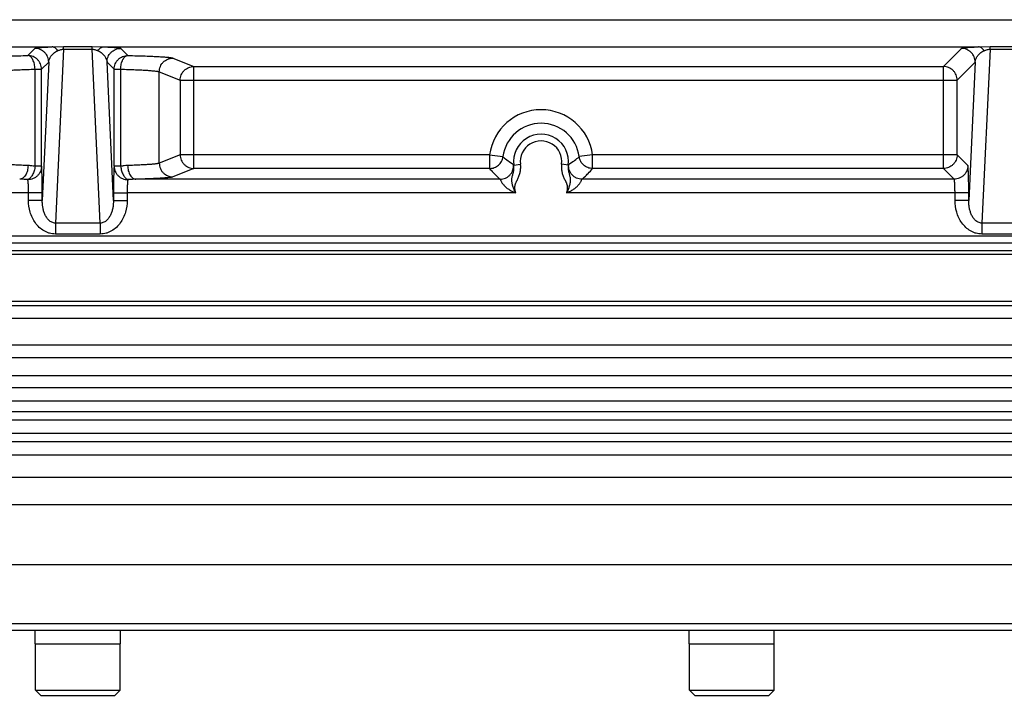
# Model space of a CAD drawing. Units: inches. Extents: x 0 to 17, y 0 to 11.
# Drawn here: x 5.3 to 6.8, y 4.2 to 5.2 of the extents above; entities that cross this region are included whole.
import ezdxf

# ---------------------------------------------------------------- set-up
doc = ezdxf.new("R2010")
doc.units = ezdxf.units.IN
doc.header["$LTSCALE"] = 0.935
doc.header["$MEASUREMENT"] = 0
for name, color, linetype in [('3_ALL_AXES', 7, 'CONTINUOUS'), ('7_ALL_FEATURES', 7, 'CONTINUOUS'), ('LAYER_AXIS', 7, 'CONTINUOUS')]:
    doc.layers.add(name, color=color, linetype=linetype)

msp = doc.modelspace()

# ---------------------------------------------------------------- linework, layer by layer
at = {"layer": '3_ALL_AXES', "color": 7, "linetype": 'Continuous'}
for p, q in [((2.6227, 4.8838), (8.0692, 4.8838)), ((8.0692, 4.8708), (2.6227, 4.8708)), ((9.8183, 4.7195), (0.8737, 4.7195)), ((8.102, 4.6993), (2.5899, 4.6993)), ((8.102, 4.6703), (2.5899, 4.6703)), ((8.1701, 4.6293), (2.5218, 4.6293)), ((9.8183, 4.3665), (0.8737, 4.3665)), ((0.8737, 4.2615), (9.8183, 4.2615)), ((5.2777, 4.2394), (5.2777, 4.2615)), ((5.4142, 4.2394), (5.4142, 4.2615)), ((6.3277, 4.2394), (6.3277, 4.2615)), ((6.4642, 4.2394), (6.4642, 4.2615)), ((5.2777, 4.2394), (5.4142, 4.2394)), ((6.3277, 4.2394), (6.4642, 4.2394))]:
    msp.add_line(p, q, dxfattribs=at)
at = {"layer": '3_ALL_AXES', "color": 9, "linetype": 'Continuous'}
for p, q in [((9.8183, 4.7622), (0.8737, 4.7622)), ((8.102, 4.6511), (2.5899, 4.6511)), ((0.8738, 4.5072), (9.8181, 4.5072)), ((0.9174, 4.4636), (9.7745, 4.4636)), ((0.9174, 4.2723), (9.7745, 4.2723))]:
    msp.add_line(p, q, dxfattribs=at)
at = {"layer": '7_ALL_FEATURES', "color": 9, "linetype": 'Continuous'}
for p, q in [((3.0148, 5.2424), (7.6771, 5.2424)), ((3.9, 5.1987), (5.3045, 5.1987)), ((5.2656, 5.1848), (5.2771, 5.1963)), ((5.3045, 5.1987), (5.323, 5.1991)), ((5.323, 5.195), (5.31, 4.9156)), ((5.323, 5.1991), (5.369, 5.1991)), ((5.323, 5.195), (5.323, 5.1991)), ((5.323, 5.195), (5.369, 5.195)), ((5.369, 5.195), (5.369, 5.1991)), ((5.369, 5.1991), (5.3875, 5.1987)), ((5.3819, 4.9156), (5.369, 5.195)), ((5.3875, 5.1987), (6.792, 5.1987)), ((5.4148, 5.1963), (5.4263, 5.1848)), ((6.7356, 5.1673), (6.7646, 5.1963)), ((6.792, 5.1987), (6.8105, 5.1991)), ((6.8105, 5.195), (6.7975, 4.9156)), ((6.8105, 5.1991), (6.8565, 5.1991)), ((6.8105, 5.195), (6.8105, 5.1991)), ((6.8105, 5.195), (6.8565, 5.195)), ((5.2877, 5.1628), (5.2992, 5.1743)), ((5.2992, 5.1743), (5.2889, 4.9521)), ((5.3928, 5.1743), (5.4042, 5.1628)), ((5.4031, 4.9521), (5.3928, 5.1743)), ((5.4987, 5.1807), (5.5324, 5.1673)), ((6.7576, 5.1453), (6.7867, 5.1743)), ((6.7867, 5.1743), (6.7764, 4.9521)), ((5.2772, 5.1628), (5.2877, 5.1628)), ((5.2772, 5.0068), (5.2772, 5.1628)), ((5.2877, 5.0068), (5.2877, 5.1628)), ((5.4042, 5.1628), (5.4147, 5.1628)), ((5.4042, 5.0068), (5.4042, 5.1628)), ((5.4147, 5.1628), (5.4147, 5.0068)), ((5.4767, 5.1587), (5.5104, 5.1453)), ((5.4767, 5.0118), (5.4767, 5.1587)), ((5.5324, 5.1673), (6.7356, 5.1673)), ((5.5324, 5.0032), (5.5324, 5.1673)), ((6.7356, 5.0032), (6.7356, 5.1673)), ((5.5104, 5.1453), (6.7576, 5.1453)), ((5.5104, 5.1453), (5.5104, 5.0253)), ((6.7576, 5.0253), (6.7576, 5.1453)), ((5.5104, 5.0253), (5.4767, 5.0118)), ((6.007, 5.0253), (5.5104, 5.0253)), ((6.007, 5.0253), (6.0285, 5.0224)), ((6.007, 5.0253), (6.007, 5.0032)), ((6.0285, 5.0224), (6.0285, 5.0222)), ((6.0386, 5.0143), (6.0454, 5.0099)), ((6.134, 5.0099), (6.1408, 5.0143)), ((6.1724, 5.0253), (6.1509, 5.0224)), ((6.1509, 5.0222), (6.1509, 5.0224)), ((6.7576, 5.0253), (6.1724, 5.0253)), ((6.1724, 5.0032), (6.1724, 5.0253)), ((6.7749, 5.008), (6.7576, 5.0253)), ((5.2877, 5.0068), (5.2772, 5.0068)), ((5.4147, 5.0068), (5.4042, 5.0068)), ((5.5324, 5.0032), (5.4987, 4.9898)), ((6.007, 5.0032), (5.5324, 5.0032)), ((6.0454, 5.0099), (6.046, 5.0087)), ((6.046, 5.0087), (6.0567, 5.0101)), ((6.1335, 5.0087), (6.1227, 5.0101)), ((6.1335, 5.0087), (6.134, 5.0099)), ((6.7356, 5.0032), (6.1724, 5.0032)), ((6.7528, 4.986), (6.7356, 5.0032)), ((6.0239, 4.986), (5.4393, 4.986)), ((6.7528, 4.986), (6.1556, 4.986)), ((5.2668, 4.964), (4.6429, 4.964)), ((5.2889, 4.964), (5.2668, 4.964)), ((5.2668, 4.9521), (5.2668, 4.964)), ((5.2889, 4.9521), (5.2889, 4.964)), ((5.4031, 4.964), (5.4251, 4.964)), ((5.4031, 4.964), (5.4031, 4.9521)), ((6.049, 4.964), (5.4251, 4.964)), ((5.4251, 4.964), (5.4251, 4.9521)), ((6.7764, 4.964), (6.1304, 4.964)), ((6.7543, 4.9521), (6.7543, 4.964)), ((6.7764, 4.9521), (6.7764, 4.964)), ((5.2889, 4.9521), (5.2668, 4.9521)), ((5.4031, 4.9521), (5.4251, 4.9521)), ((6.7764, 4.9521), (6.7543, 4.9521)), ((5.3819, 4.9156), (5.31, 4.9156)), ((5.31, 4.9156), (5.31, 4.898)), ((5.3819, 4.9156), (5.3819, 4.898)), ((6.8694, 4.9156), (6.7975, 4.9156)), ((6.7975, 4.9156), (6.7975, 4.898)), ((2.6227, 4.8951), (8.0692, 4.8951)), ((5.3819, 4.898), (5.31, 4.898)), ((6.8694, 4.898), (6.7975, 4.898)), ((0.8737, 4.5996), (9.8183, 4.5996)), ((0.8737, 4.5779), (9.8183, 4.5779)), ((9.8183, 4.5643), (0.8737, 4.5643)), ((9.8183, 4.5426), (0.8737, 4.5426))]:
    msp.add_line(p, q, dxfattribs=at)
at = {"layer": '7_ALL_FEATURES', "color": 7, "linetype": 'Continuous'}
for p, q in [((2.8302, 4.8658), (7.8618, 4.8658)), ((2.8302, 4.7901), (7.8618, 4.7901)), ((2.8302, 4.7833), (7.8618, 4.7833)), ((9.8183, 4.6123), (0.8737, 4.6123))]:
    msp.add_line(p, q, dxfattribs=at)
at = {"layer": '7_ALL_FEATURES', "color": 9, "linetype": 'Continuous'}
for centre, radius, start, end in [((6.0897, 5.0143), 0.0834, 7.5556, 172.4444), ((6.0897, 5.0143), 0.0617, 7.5556, 172.4444), ((6.0897, 5.0143), 0.0441, 352.7058, 187.2944), ((6.0897, 5.0143), 0.0333, 352.705, 187.2951), ((6.1541, 5.1297), 0.194, 224.9832, 227.8136), ((6.0286, 5.1263), 0.1892, 312.151, 315.0522)]:
    msp.add_arc(centre, radius, start, end, dxfattribs=at)
for points, knots in [([(5.2771, 5.1963), (5.2772, 5.1964), (5.2774, 5.1965), (5.2778, 5.1967), (5.2784, 5.1968), (5.2792, 5.197), (5.2801, 5.1971), (5.2817, 5.1974), (5.2842, 5.1976), (5.2879, 5.1979), (5.2924, 5.1982), (5.2981, 5.1985), (5.3022, 5.1986), (5.3045, 5.1987)], [0, 0, 0, 0, 0.010821, 0.02705, 0.049088, 0.077143, 0.111431, 0.152164, 0.254005, 0.385341, 0.549942, 0.75283, 1, 1, 1, 1]), ([(5.2992, 5.1743), (5.2992, 5.1757), (5.2989, 5.1786), (5.2976, 5.1827), (5.2955, 5.1866), (5.2928, 5.1899), (5.2894, 5.1927), (5.2856, 5.1947), (5.2814, 5.196), (5.2786, 5.1963), (5.2771, 5.1963)], [0, 0, 0, 0, 0.124865, 0.249986, 0.374982, 0.5, 0.625018, 0.750014, 0.875135, 1, 1, 1, 1]), ([(5.2992, 5.1743), (5.2993, 5.1759), (5.3001, 5.1792), (5.3027, 5.184), (5.307, 5.1889), (5.3111, 5.1915), (5.3136, 5.1925)], [0, 0, 0, 0, 0.199159, 0.415626, 0.667648, 1, 1, 1, 1]), ([(5.3136, 5.1925), (5.313, 5.1934), (5.3118, 5.1951), (5.3095, 5.197), (5.307, 5.1983), (5.3053, 5.1986), (5.3045, 5.1987)], [0, 0, 0, 0, 0.282906, 0.541043, 0.777553, 1, 1, 1, 1]), ([(5.3136, 5.1925), (5.3142, 5.1928), (5.3156, 5.1933), (5.3177, 5.1941), (5.3202, 5.1947), (5.322, 5.1949), (5.323, 5.195)], [0, 0, 0, 0, 0.208369, 0.438901, 0.700988, 1, 1, 1, 1]), ([(5.369, 5.195), (5.3699, 5.1949), (5.3717, 5.1947), (5.3742, 5.1941), (5.3764, 5.1933), (5.3777, 5.1928), (5.3783, 5.1925)], [0, 0, 0, 0, 0.298957, 0.561096, 0.791631, 1, 1, 1, 1]), ([(5.3783, 5.1925), (5.3789, 5.1934), (5.3802, 5.1951), (5.3824, 5.197), (5.3849, 5.1983), (5.3866, 5.1986), (5.3875, 5.1987)], [0, 0, 0, 0, 0.282906, 0.541044, 0.777554, 1, 1, 1, 1]), ([(5.3783, 5.1925), (5.3808, 5.1915), (5.3849, 5.1889), (5.3893, 5.184), (5.3918, 5.1792), (5.3926, 5.1759), (5.3928, 5.1743)], [0, 0, 0, 0, 0.332352, 0.584374, 0.800841, 1, 1, 1, 1]), ([(5.3875, 5.1987), (5.3897, 5.1986), (5.3939, 5.1985), (5.3995, 5.1982), (5.4041, 5.1979), (5.4077, 5.1976), (5.4102, 5.1974), (5.4118, 5.1971), (5.4128, 5.197), (5.4135, 5.1968), (5.4141, 5.1967), (5.4145, 5.1965), (5.4147, 5.1964), (5.4148, 5.1963)], [0, 0, 0, 0, 0.24717, 0.450058, 0.614659, 0.745995, 0.847836, 0.888569, 0.922857, 0.950912, 0.97295, 0.989179, 1, 1, 1, 1]), ([(5.3928, 5.1743), (5.3928, 5.1757), (5.3931, 5.1786), (5.3943, 5.1827), (5.3964, 5.1866), (5.3991, 5.1899), (5.4025, 5.1927), (5.4063, 5.1947), (5.4105, 5.196), (5.4134, 5.1963), (5.4148, 5.1963)], [0, 0, 0, 0, 0.124865, 0.249986, 0.374982, 0.5, 0.625018, 0.750014, 0.875135, 1, 1, 1, 1]), ([(6.7646, 5.1963), (6.7647, 5.1964), (6.7649, 5.1965), (6.7653, 5.1967), (6.7659, 5.1968), (6.7667, 5.197), (6.7676, 5.1971), (6.7692, 5.1974), (6.7717, 5.1976), (6.7754, 5.1979), (6.7799, 5.1982), (6.7856, 5.1985), (6.7897, 5.1986), (6.792, 5.1987)], [0, 0, 0, 0, 0.010821, 0.02705, 0.049088, 0.077143, 0.111431, 0.152164, 0.254005, 0.385341, 0.549942, 0.75283, 1, 1, 1, 1]), ([(6.7867, 5.1743), (6.7867, 5.1757), (6.7864, 5.1786), (6.7851, 5.1827), (6.783, 5.1866), (6.7803, 5.1899), (6.7769, 5.1927), (6.7731, 5.1947), (6.7689, 5.196), (6.7661, 5.1963), (6.7646, 5.1963)], [0, 0, 0, 0, 0.124865, 0.249986, 0.374982, 0.5, 0.625018, 0.750014, 0.875135, 1, 1, 1, 1]), ([(6.7867, 5.1743), (6.7868, 5.1759), (6.7876, 5.1792), (6.7902, 5.184), (6.7945, 5.1889), (6.7986, 5.1915), (6.8011, 5.1925)], [0, 0, 0, 0, 0.199159, 0.415626, 0.667648, 1, 1, 1, 1]), ([(6.8011, 5.1925), (6.8005, 5.1934), (6.7993, 5.1951), (6.797, 5.197), (6.7945, 5.1983), (6.7928, 5.1986), (6.792, 5.1987)], [0, 0, 0, 0, 0.282906, 0.541043, 0.777553, 1, 1, 1, 1]), ([(6.8011, 5.1925), (6.8017, 5.1928), (6.8031, 5.1933), (6.8052, 5.1941), (6.8077, 5.1947), (6.8095, 5.1949), (6.8105, 5.195)], [0, 0, 0, 0, 0.208369, 0.438901, 0.700988, 1, 1, 1, 1]), ([(5.1932, 5.1807), (5.1934, 5.1808), (5.1937, 5.1809), (5.1946, 5.1811), (5.196, 5.1814), (5.1981, 5.1817), (5.2006, 5.182), (5.2037, 5.1823), (5.2087, 5.1827), (5.2161, 5.1831), (5.2263, 5.1836), (5.2381, 5.1841), (5.2514, 5.1845), (5.2608, 5.1847), (5.2656, 5.1848)], [0, 0, 0, 0, 0.006606, 0.014914, 0.036695, 0.065383, 0.100926, 0.143218, 0.192137, 0.30919, 0.450552, 0.614307, 0.798321, 1, 1, 1, 1]), ([(5.2772, 5.1628), (5.2772, 5.1642), (5.277, 5.167), (5.2763, 5.171), (5.2752, 5.1748), (5.2738, 5.1781), (5.2721, 5.1808), (5.2702, 5.183), (5.268, 5.1844), (5.2664, 5.1848), (5.2656, 5.1848)], [0, 0, 0, 0, 0.157861, 0.312083, 0.45818, 0.593056, 0.714343, 0.821128, 0.915482, 1, 1, 1, 1]), ([(5.2877, 5.1628), (5.2877, 5.1642), (5.2874, 5.1671), (5.2861, 5.1713), (5.2841, 5.1751), (5.2813, 5.1785), (5.278, 5.1812), (5.2741, 5.1833), (5.27, 5.1845), (5.2671, 5.1848), (5.2656, 5.1848)], [0, 0, 0, 0, 0.124926, 0.249975, 0.374966, 0.499998, 0.62503, 0.750021, 0.875072, 1, 1, 1, 1]), ([(5.4042, 5.1628), (5.4042, 5.1642), (5.4045, 5.1671), (5.4058, 5.1713), (5.4078, 5.1751), (5.4106, 5.1785), (5.414, 5.1812), (5.4178, 5.1833), (5.422, 5.1845), (5.4248, 5.1848), (5.4263, 5.1848)], [0, 0, 0, 0, 0.124926, 0.249975, 0.374966, 0.499998, 0.62503, 0.750021, 0.875072, 1, 1, 1, 1]), ([(5.4147, 5.1628), (5.4147, 5.1642), (5.4149, 5.167), (5.4156, 5.171), (5.4167, 5.1748), (5.4181, 5.1781), (5.4198, 5.1808), (5.4218, 5.183), (5.4239, 5.1844), (5.4255, 5.1848), (5.4263, 5.1848)], [0, 0, 0, 0, 0.157861, 0.312083, 0.45818, 0.593056, 0.714343, 0.821128, 0.915482, 1, 1, 1, 1]), ([(5.4263, 5.1848), (5.4312, 5.1847), (5.4405, 5.1845), (5.4538, 5.1841), (5.4656, 5.1836), (5.4758, 5.1831), (5.4832, 5.1827), (5.4883, 5.1823), (5.4913, 5.182), (5.4939, 5.1817), (5.4959, 5.1814), (5.4973, 5.1811), (5.4982, 5.1809), (5.4985, 5.1808), (5.4987, 5.1807)], [0, 0, 0, 0, 0.201679, 0.385692, 0.549448, 0.69081, 0.807864, 0.856783, 0.899074, 0.934617, 0.963305, 0.985086, 0.993394, 1, 1, 1, 1]), ([(5.4767, 5.1587), (5.4767, 5.1601), (5.477, 5.163), (5.4783, 5.1672), (5.4803, 5.171), (5.4831, 5.1744), (5.4864, 5.1771), (5.4902, 5.1792), (5.4944, 5.1804), (5.4972, 5.1807), (5.4987, 5.1807)], [0, 0, 0, 0, 0.125011, 0.250288, 0.375416, 0.500512, 0.625529, 0.750436, 0.875381, 1, 1, 1, 1]), ([(5.2152, 5.1587), (5.2153, 5.1588), (5.2156, 5.1589), (5.2164, 5.1591), (5.2176, 5.1594), (5.2193, 5.1596), (5.2215, 5.1599), (5.2241, 5.1602), (5.2284, 5.1606), (5.2348, 5.1611), (5.2435, 5.1616), (5.2537, 5.1621), (5.265, 5.1625), (5.273, 5.1627), (5.2772, 5.1628)], [0, 0, 0, 0, 0.006721, 0.015118, 0.037023, 0.065789, 0.101379, 0.143695, 0.19262, 0.309645, 0.450934, 0.614584, 0.798467, 1, 1, 1, 1]), ([(5.4147, 5.1628), (5.4189, 5.1627), (5.4269, 5.1625), (5.4383, 5.1621), (5.4484, 5.1616), (5.4571, 5.1611), (5.4635, 5.1606), (5.4678, 5.1602), (5.4704, 5.1599), (5.4726, 5.1596), (5.4744, 5.1594), (5.4756, 5.1591), (5.4763, 5.1589), (5.4766, 5.1588), (5.4767, 5.1587)], [0, 0, 0, 0, 0.201533, 0.385416, 0.549066, 0.690355, 0.80738, 0.856305, 0.898621, 0.934211, 0.962978, 0.984882, 0.993279, 1, 1, 1, 1]), ([(5.5104, 5.1453), (5.5104, 5.1467), (5.5107, 5.1496), (5.512, 5.1537), (5.514, 5.1576), (5.5168, 5.1609), (5.5201, 5.1637), (5.5239, 5.1657), (5.5281, 5.167), (5.5309, 5.1673), (5.5324, 5.1673)], [0, 0, 0, 0, 0.125068, 0.250269, 0.375394, 0.500505, 0.625537, 0.750441, 0.875318, 1, 1, 1, 1]), ([(6.7576, 5.1453), (6.7576, 5.1467), (6.7574, 5.1496), (6.7561, 5.1537), (6.754, 5.1576), (6.7513, 5.1609), (6.7479, 5.1637), (6.7441, 5.1657), (6.7399, 5.167), (6.737, 5.1673), (6.7356, 5.1673)], [0, 0, 0, 0, 0.124922, 0.249966, 0.374959, 0.499993, 0.625025, 0.750018, 0.875071, 1, 1, 1, 1]), ([(5.266, 5.008), (5.2626, 5.0082), (5.256, 5.0084), (5.2467, 5.0088), (5.2384, 5.0092), (5.2313, 5.0097), (5.2261, 5.0101), (5.2226, 5.0105), (5.2205, 5.0107), (5.2187, 5.011), (5.2172, 5.0112), (5.2161, 5.0115), (5.2155, 5.0117), (5.2152, 5.0118)], [0, 0, 0, 0, 0.202707, 0.386463, 0.549326, 0.689576, 0.805751, 0.854431, 0.896676, 0.93239, 0.961513, 0.984025, 1, 1, 1, 1]), ([(5.4767, 5.0118), (5.4765, 5.0117), (5.4758, 5.0115), (5.4747, 5.0112), (5.4733, 5.011), (5.4715, 5.0107), (5.4693, 5.0105), (5.4658, 5.0101), (5.4606, 5.0097), (5.4535, 5.0092), (5.4453, 5.0088), (5.4359, 5.0084), (5.4293, 5.0082), (5.4259, 5.008)], [0, 0, 0, 0, 0.015975, 0.038487, 0.06761, 0.103324, 0.145569, 0.194249, 0.310424, 0.450674, 0.613537, 0.797293, 1, 1, 1, 1]), ([(5.4767, 5.0118), (5.4767, 5.0104), (5.477, 5.0075), (5.4783, 5.0034), (5.4803, 4.9995), (5.4831, 4.9962), (5.4864, 4.9934), (5.4902, 4.9914), (5.4944, 4.9901), (5.4972, 4.9898), (5.4987, 4.9898)], [0, 0, 0, 0, 0.125011, 0.250288, 0.375416, 0.500512, 0.625529, 0.750436, 0.875381, 1, 1, 1, 1]), ([(5.5104, 5.0253), (5.5104, 5.0238), (5.5107, 5.021), (5.512, 5.0168), (5.514, 5.013), (5.5168, 5.0096), (5.5201, 5.0069), (5.5239, 5.0048), (5.5281, 5.0035), (5.5309, 5.0032), (5.5324, 5.0032)], [0, 0, 0, 0, 0.125068, 0.250269, 0.375394, 0.500505, 0.625537, 0.750441, 0.875318, 1, 1, 1, 1]), ([(6.007, 5.0032), (6.0096, 5.0032), (6.0148, 5.0042), (6.0216, 5.0083), (6.0266, 5.0145), (6.0282, 5.0196), (6.0285, 5.0222)], [0, 0, 0, 0, 0.249995, 0.5, 0.750005, 1, 1, 1, 1]), ([(6.0285, 5.0222), (6.0293, 5.0215), (6.0326, 5.0187), (6.036, 5.0162), (6.0386, 5.0143)], [0, 0, 0, 0, 0.24789, 1, 1, 1, 1]), ([(6.1408, 5.0143), (6.1417, 5.0149), (6.1452, 5.0174), (6.1485, 5.0201), (6.1509, 5.0222)], [0, 0, 0, 0, 0.252299, 1, 1, 1, 1]), ([(6.1724, 5.0032), (6.1698, 5.0032), (6.1646, 5.0042), (6.1578, 5.0083), (6.1529, 5.0145), (6.1513, 5.0196), (6.1509, 5.0222)], [0, 0, 0, 0, 0.249995, 0.5, 0.750005, 1, 1, 1, 1]), ([(6.7576, 5.0253), (6.7576, 5.0238), (6.7574, 5.0209), (6.7561, 5.0168), (6.754, 5.013), (6.7513, 5.0096), (6.7479, 5.0068), (6.7441, 5.0048), (6.7399, 5.0035), (6.737, 5.0032), (6.7356, 5.0032)], [0, 0, 0, 0, 0.124922, 0.249966, 0.374959, 0.499993, 0.625025, 0.750018, 0.875071, 1, 1, 1, 1]), ([(5.266, 5.008), (5.266, 5.0066), (5.2658, 5.0038), (5.265, 4.9998), (5.2638, 4.996), (5.2621, 4.9927), (5.2601, 4.9899), (5.2578, 4.9878), (5.2553, 4.9864), (5.2535, 4.9861), (5.2526, 4.986)], [0, 0, 0, 0, 0.151222, 0.299514, 0.441184, 0.57373, 0.695414, 0.805749, 0.906209, 1, 1, 1, 1]), ([(5.2772, 5.0068), (5.2771, 5.0056), (5.2767, 5.0031), (5.2758, 4.9995), (5.2746, 4.9961), (5.2732, 4.993), (5.2715, 4.9904), (5.2693, 4.9876), (5.2671, 4.986), (5.2656, 4.9854)], [0, 0, 0, 0, 0.148532, 0.295576, 0.437716, 0.572315, 0.697024, 0.810182, 1, 1, 1, 1]), ([(5.2877, 5.0068), (5.2877, 5.0054), (5.2874, 5.0026), (5.2861, 4.9986), (5.284, 4.9949), (5.2813, 4.9916), (5.2779, 4.9889), (5.2741, 4.9869), (5.27, 4.9857), (5.2671, 4.9854), (5.2656, 4.9854)], [0, 0, 0, 0, 0.122821, 0.246531, 0.370607, 0.49543, 0.620941, 0.746998, 0.873586, 1, 1, 1, 1]), ([(5.2772, 5.0068), (5.2763, 5.007), (5.2726, 5.0076), (5.2688, 5.008), (5.266, 5.008)], [0, 0, 0, 0, 0.25706, 1, 1, 1, 1]), ([(5.2889, 4.964), (5.2889, 4.9688), (5.2888, 4.9758), (5.2887, 4.9849), (5.2885, 4.9909), (5.2884, 4.9963), (5.2882, 5.0007), (5.288, 5.0038), (5.2878, 5.0057), (5.2877, 5.0065), (5.2877, 5.0068)], [0, 0, 0, 0, 0.335926, 0.492247, 0.635036, 0.760324, 0.864688, 0.945313, 0.976009, 1, 1, 1, 1]), ([(5.4042, 5.0068), (5.4042, 5.0065), (5.4041, 5.0057), (5.4039, 5.0038), (5.4037, 5.0007), (5.4036, 4.9963), (5.4034, 4.9909), (5.4032, 4.9849), (5.4031, 4.9758), (5.4031, 4.9688), (5.4031, 4.964)], [0, 0, 0, 0, 0.023991, 0.054687, 0.135312, 0.239676, 0.364964, 0.507753, 0.664074, 1, 1, 1, 1]), ([(5.4042, 5.0068), (5.4043, 5.0054), (5.4046, 5.0026), (5.4058, 4.9986), (5.4079, 4.9949), (5.4107, 4.9916), (5.414, 4.9889), (5.4178, 4.9869), (5.422, 4.9857), (5.4248, 4.9854), (5.4263, 4.9854)], [0, 0, 0, 0, 0.122821, 0.246531, 0.370607, 0.49543, 0.620941, 0.746998, 0.873586, 1, 1, 1, 1]), ([(5.4259, 5.008), (5.4241, 5.008), (5.4203, 5.0077), (5.4166, 5.0071), (5.4147, 5.0068)], [0, 0, 0, 0, 0.490541, 1, 1, 1, 1]), ([(5.4147, 5.0068), (5.4149, 5.0056), (5.4152, 5.0031), (5.4161, 4.9995), (5.4173, 4.9961), (5.4187, 4.993), (5.4204, 4.9904), (5.4227, 4.9876), (5.4248, 4.986), (5.4263, 4.9854)], [0, 0, 0, 0, 0.148532, 0.295576, 0.437716, 0.572315, 0.697024, 0.810183, 1, 1, 1, 1]), ([(5.4259, 5.008), (5.4259, 5.0066), (5.4261, 5.0038), (5.4269, 4.9998), (5.4282, 4.996), (5.4298, 4.9927), (5.4318, 4.9899), (5.4341, 4.9878), (5.4366, 4.9864), (5.4385, 4.9861), (5.4393, 4.986)], [0, 0, 0, 0, 0.151222, 0.299515, 0.441184, 0.57373, 0.695413, 0.805748, 0.906208, 1, 1, 1, 1]), ([(6.007, 5.0032), (6.0078, 5.0023), (6.011, 4.9987), (6.0143, 4.9952), (6.0169, 4.9926)], [0, 0, 0, 0, 0.244637, 1, 1, 1, 1]), ([(6.0239, 4.986), (6.0254, 4.986), (6.0284, 4.9863), (6.0327, 4.9877), (6.0367, 4.99), (6.0401, 4.9931), (6.0427, 4.9967), (6.0446, 5.0009), (6.0456, 5.0053), (6.0456, 5.0084), (6.0454, 5.0099)], [0, 0, 0, 0, 0.124915, 0.24997, 0.374962, 0.5, 0.625038, 0.75003, 0.875085, 1, 1, 1, 1]), ([(6.049, 4.964), (6.0488, 4.9644), (6.0483, 4.9653), (6.0476, 4.9666), (6.047, 4.968), (6.0462, 4.9698), (6.0453, 4.9721), (6.0444, 4.9749), (6.0438, 4.9773), (6.0434, 4.9792), (6.0431, 4.9811), (6.0428, 4.9834), (6.0428, 4.9862), (6.0431, 4.9889), (6.0438, 4.9916), (6.0445, 4.9943), (6.0452, 4.9971), (6.0458, 4.9999), (6.0463, 5.0038), (6.0462, 5.0068), (6.046, 5.0087)], [0, 0, 0, 0, 0.032339, 0.064678, 0.097011, 0.129337, 0.19392, 0.258314, 0.322231, 0.353841, 0.38508, 0.44614, 0.505469, 0.564367, 0.624041, 0.684829, 0.746677, 0.80933, 0.87256, 1, 1, 1, 1]), ([(6.049, 4.964), (6.0489, 4.9644), (6.0486, 4.9654), (6.0482, 4.9669), (6.048, 4.9683), (6.0477, 4.9703), (6.0476, 4.9728), (6.0478, 4.9758), (6.0485, 4.9787), (6.0495, 4.981), (6.0504, 4.9828), (6.0513, 4.9846), (6.0524, 4.9868), (6.0537, 4.9896), (6.0547, 4.9924), (6.0556, 4.9952), (6.0565, 4.9991), (6.0571, 5.0041), (6.057, 5.0081), (6.0567, 5.0101)], [0, 0, 0, 0, 0.031259, 0.062522, 0.093781, 0.125044, 0.187537, 0.250017, 0.312486, 0.374974, 0.406233, 0.437493, 0.50001, 0.562526, 0.625041, 0.687557, 0.750076, 0.87503, 1, 1, 1, 1]), ([(6.1227, 5.0101), (6.1225, 5.0081), (6.1223, 5.0041), (6.1229, 4.9991), (6.1238, 4.9952), (6.1247, 4.9924), (6.1258, 4.9896), (6.127, 4.9868), (6.1281, 4.9846), (6.129, 4.9828), (6.1297, 4.9815), (6.1303, 4.9801), (6.1308, 4.9787), (6.1313, 4.9773), (6.1316, 4.9753), (6.1319, 4.9728), (6.1317, 4.9703), (6.1315, 4.9683), (6.1312, 4.9669), (6.1308, 4.9654), (6.1305, 4.9644), (6.1304, 4.964)], [0, 0, 0, 0, 0.124969, 0.249915, 0.31243, 0.37494, 0.437449, 0.499958, 0.562469, 0.593725, 0.624981, 0.656237, 0.687492, 0.718747, 0.750004, 0.81248, 0.874967, 0.906227, 0.937484, 0.968744, 1, 1, 1, 1]), ([(6.1335, 5.0087), (6.1332, 5.0068), (6.1331, 5.0028), (6.134, 4.998), (6.1349, 4.9943), (6.1356, 4.9916), (6.1363, 4.9889), (6.1366, 4.9867), (6.1367, 4.9848), (6.1366, 4.983), (6.1363, 4.9806), (6.1358, 4.9778), (6.135, 4.9749), (6.1341, 4.9721), (6.1331, 4.9693), (6.132, 4.967), (6.1311, 4.9653), (6.1306, 4.9644), (6.1304, 4.964)], [0, 0, 0, 0, 0.127456, 0.253256, 0.315116, 0.375907, 0.435579, 0.494489, 0.524018, 0.553836, 0.614917, 0.677757, 0.74168, 0.806076, 0.870664, 0.935318, 0.967659, 1, 1, 1, 1]), ([(6.1556, 4.986), (6.1541, 4.986), (6.151, 4.9863), (6.1467, 4.9877), (6.1428, 4.99), (6.1394, 4.9931), (6.1367, 4.9967), (6.1348, 5.0009), (6.1339, 5.0053), (6.1338, 5.0084), (6.134, 5.0099)], [0, 0, 0, 0, 0.124915, 0.24997, 0.374962, 0.5, 0.625038, 0.75003, 0.875085, 1, 1, 1, 1]), ([(6.1625, 4.9926), (6.1634, 4.9935), (6.1668, 4.997), (6.1701, 5.0005), (6.1724, 5.0032)], [0, 0, 0, 0, 0.255815, 1, 1, 1, 1]), ([(6.7749, 5.008), (6.7749, 5.0066), (6.7746, 5.0037), (6.7733, 4.9996), (6.7713, 4.9957), (6.7685, 4.9924), (6.7651, 4.9896), (6.7613, 4.9876), (6.7572, 4.9863), (6.7543, 4.986), (6.7528, 4.986)], [0, 0, 0, 0, 0.124865, 0.249986, 0.374982, 0.5, 0.625018, 0.750014, 0.875135, 1, 1, 1, 1]), ([(6.7764, 4.964), (6.7764, 4.9668), (6.7763, 4.9723), (6.7763, 4.9803), (6.7761, 4.9866), (6.776, 4.9913), (6.7759, 4.9945), (6.7758, 4.9974), (6.7757, 5), (6.7756, 5.0022), (6.7755, 5.0041), (6.7753, 5.0055), (6.7752, 5.0064), (6.7752, 5.0069), (6.7751, 5.0073), (6.775, 5.0077), (6.775, 5.0079), (6.7749, 5.008), (6.7749, 5.008)], [0, 0, 0, 0, 0.190628, 0.374289, 0.544154, 0.62197, 0.694053, 0.759761, 0.818478, 0.869686, 0.912909, 0.947768, 0.96197, 0.973975, 0.983766, 0.991342, 0.996721, 1, 1, 1, 1]), ([(5.2656, 4.9854), (5.2646, 4.9855), (5.2602, 4.9858), (5.2559, 4.986), (5.2526, 4.986)], [0, 0, 0, 0, 0.252172, 1, 1, 1, 1]), ([(5.2668, 4.964), (5.2668, 4.9664), (5.2668, 4.9699), (5.2666, 4.9744), (5.2665, 4.9775), (5.2663, 4.9801), (5.2661, 4.9823), (5.266, 4.9839), (5.2658, 4.9848), (5.2657, 4.9852), (5.2656, 4.9854)], [0, 0, 0, 0, 0.335472, 0.491573, 0.634173, 0.759346, 0.863726, 0.944604, 0.975577, 1, 1, 1, 1]), ([(5.4263, 4.9854), (5.4262, 4.9852), (5.4261, 4.9848), (5.426, 4.9839), (5.4258, 4.9823), (5.4256, 4.9801), (5.4254, 4.9775), (5.4253, 4.9744), (5.4251, 4.9699), (5.4251, 4.9664), (5.4251, 4.964)], [0, 0, 0, 0, 0.024423, 0.055396, 0.136274, 0.240654, 0.365827, 0.508427, 0.664528, 1, 1, 1, 1]), ([(5.4393, 4.986), (5.4383, 4.986), (5.4339, 4.9859), (5.4295, 4.9856), (5.4263, 4.9854)], [0, 0, 0, 0, 0.247715, 1, 1, 1, 1]), ([(5.4987, 4.9898), (5.4984, 4.9897), (5.4977, 4.9895), (5.4964, 4.9892), (5.4946, 4.9889), (5.4925, 4.9887), (5.49, 4.9884), (5.4859, 4.9881), (5.4799, 4.9876), (5.4716, 4.9872), (5.4619, 4.9867), (5.451, 4.9863), (5.4434, 4.9861), (5.4393, 4.986)], [0, 0, 0, 0, 0.015749, 0.038118, 0.067148, 0.102803, 0.145014, 0.193682, 0.309884, 0.450214, 0.6132, 0.79711, 1, 1, 1, 1]), ([(6.0239, 4.986), (6.0239, 4.986), (6.024, 4.9859), (6.0241, 4.9857), (6.0243, 4.9854), (6.0245, 4.9851), (6.0247, 4.9846), (6.025, 4.9839), (6.0256, 4.9828), (6.0264, 4.9812), (6.0275, 4.9795), (6.0289, 4.9777), (6.0305, 4.9758), (6.0324, 4.974), (6.0351, 4.9716), (6.039, 4.969), (6.0439, 4.9662), (6.0473, 4.9647), (6.049, 4.964)], [0, 0, 0, 0, 0.004358, 0.011015, 0.02018, 0.031913, 0.046228, 0.063105, 0.104442, 0.155407, 0.215058, 0.281968, 0.354433, 0.430824, 0.509722, 0.671498, 0.8355, 1, 1, 1, 1]), ([(6.1304, 4.964), (6.1321, 4.9647), (6.1356, 4.9662), (6.1405, 4.969), (6.1443, 4.9716), (6.147, 4.974), (6.1489, 4.9758), (6.1505, 4.9777), (6.1519, 4.9795), (6.153, 4.9812), (6.1538, 4.9828), (6.1544, 4.9839), (6.1547, 4.9846), (6.155, 4.9851), (6.1551, 4.9854), (6.1553, 4.9857), (6.1554, 4.9859), (6.1555, 4.986), (6.1556, 4.986)], [0, 0, 0, 0, 0.164475, 0.328437, 0.490198, 0.569091, 0.645487, 0.717947, 0.784889, 0.844537, 0.895537, 0.936882, 0.953765, 0.968086, 0.979822, 0.988987, 0.995643, 1, 1, 1, 1]), ([(6.7543, 4.964), (6.7543, 4.9654), (6.7543, 4.9681), (6.7542, 4.9721), (6.7541, 4.9758), (6.7539, 4.9787), (6.7538, 4.9807), (6.7537, 4.982), (6.7535, 4.9831), (6.7534, 4.9841), (6.7533, 4.9848), (6.7532, 4.9854), (6.753, 4.9858), (6.7529, 4.9859), (6.7529, 4.986), (6.7528, 4.986)], [0, 0, 0, 0, 0.189874, 0.3728, 0.54198, 0.691303, 0.756792, 0.815355, 0.866495, 0.909763, 0.944818, 0.97144, 0.989594, 0.995657, 1, 1, 1, 1]), ([(5.31, 4.898), (5.3084, 4.898), (5.3052, 4.8982), (5.3005, 4.8992), (5.296, 4.9008), (5.2903, 4.9036), (5.2838, 4.9085), (5.2775, 4.9158), (5.2727, 4.9241), (5.2681, 4.936), (5.2668, 4.9457), (5.2668, 4.9521)], [0, 0, 0, 0, 0.062554, 0.125144, 0.187713, 0.25029, 0.375267, 0.500294, 0.625358, 0.750434, 1, 1, 1, 1]), ([(5.31, 4.9156), (5.309, 4.9156), (5.307, 4.9158), (5.3042, 4.9168), (5.3016, 4.9183), (5.2986, 4.9208), (5.2955, 4.9246), (5.2928, 4.9298), (5.2909, 4.9352), (5.2897, 4.9407), (5.289, 4.9464), (5.2888, 4.9502), (5.2889, 4.9521)], [0, 0, 0, 0, 0.065034, 0.129795, 0.19401, 0.257692, 0.383359, 0.507773, 0.631387, 0.754498, 0.877345, 1, 1, 1, 1]), ([(5.4251, 4.9521), (5.4251, 4.9457), (5.4238, 4.936), (5.4192, 4.9241), (5.4144, 4.9158), (5.4081, 4.9085), (5.4017, 4.9036), (5.3959, 4.9008), (5.3914, 4.8992), (5.3867, 4.8982), (5.3835, 4.898), (5.3819, 4.898)], [0, 0, 0, 0, 0.249562, 0.374637, 0.499701, 0.624729, 0.749709, 0.812288, 0.87486, 0.937449, 1, 1, 1, 1]), ([(5.4031, 4.9521), (5.4031, 4.9502), (5.403, 4.9464), (5.4023, 4.9407), (5.401, 4.9352), (5.3991, 4.9298), (5.3964, 4.9246), (5.3934, 4.9208), (5.3904, 4.9183), (5.3878, 4.9168), (5.3849, 4.9158), (5.3829, 4.9156), (5.3819, 4.9156)], [0, 0, 0, 0, 0.122654, 0.245499, 0.36861, 0.492223, 0.616635, 0.742305, 0.80599, 0.870212, 0.934972, 1, 1, 1, 1]), ([(6.7975, 4.898), (6.7959, 4.898), (6.7927, 4.8982), (6.788, 4.8992), (6.7835, 4.9008), (6.7778, 4.9036), (6.7713, 4.9085), (6.765, 4.9158), (6.7602, 4.9241), (6.7556, 4.936), (6.7543, 4.9457), (6.7543, 4.9521)], [0, 0, 0, 0, 0.062554, 0.125144, 0.187713, 0.25029, 0.375267, 0.500294, 0.625358, 0.750434, 1, 1, 1, 1]), ([(6.7975, 4.9156), (6.7965, 4.9156), (6.7945, 4.9158), (6.7917, 4.9168), (6.7891, 4.9183), (6.7861, 4.9208), (6.783, 4.9246), (6.7803, 4.9298), (6.7784, 4.9352), (6.7772, 4.9407), (6.7765, 4.9464), (6.7763, 4.9502), (6.7764, 4.9521)], [0, 0, 0, 0, 0.065034, 0.129795, 0.19401, 0.257692, 0.383359, 0.507773, 0.631387, 0.754498, 0.877345, 1, 1, 1, 1])]:
    msp.add_open_spline(points, degree=3, knots=knots, dxfattribs=at)
at = {"layer": 'LAYER_AXIS', "color": 7, "linetype": 'Continuous'}
for p, q in [((5.2782, 4.1651), (5.2782, 4.2394)), ((5.4137, 4.1651), (5.4137, 4.2394)), ((6.3282, 4.1651), (6.3282, 4.2394)), ((6.4637, 4.1651), (6.4637, 4.2394)), ((5.2782, 4.1651), (5.4137, 4.1651)), ((5.2865, 4.1568), (5.2782, 4.1651)), ((5.4054, 4.1568), (5.4137, 4.1651)), ((6.3282, 4.1651), (6.4637, 4.1651)), ((6.3365, 4.1568), (6.3282, 4.1651)), ((6.4554, 4.1568), (6.4637, 4.1651)), ((5.2865, 4.1568), (5.4054, 4.1568)), ((6.3365, 4.1568), (6.4554, 4.1568))]:
    msp.add_line(p, q, dxfattribs=at)

doc.saveas('drawing.dxf')
